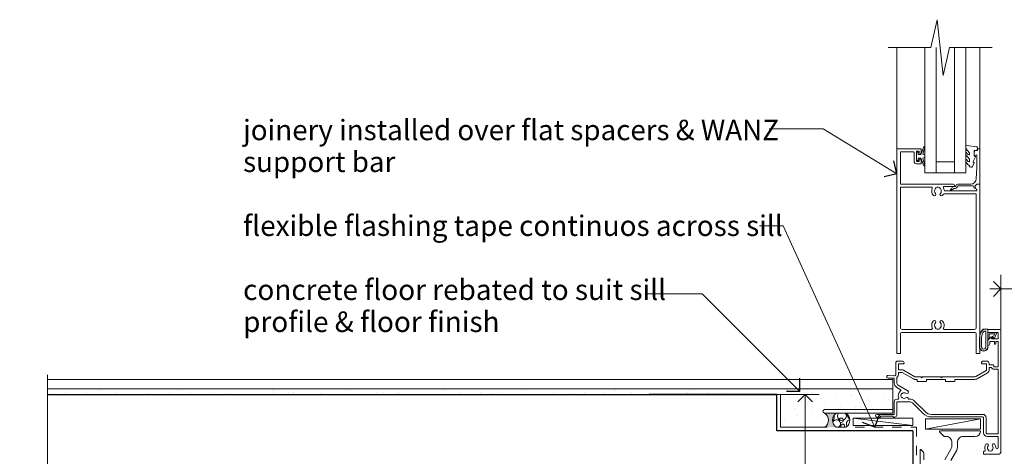
# Model space of a CAD drawing. Units: millimetres. Extents: x -8220 to -6938, y -1279 to -527.
# Drawn here: x -8220 to -7691, y -761 to -527 of the extents above; entities that cross this region are included whole.
import ezdxf

# ---------------------------------------------------------------- set-up
doc = ezdxf.new("R2010")
doc.units = ezdxf.units.MM
doc.header["$MEASUREMENT"] = 0
doc.linetypes.add('Contour Line', pattern=[10, 5, -5])
doc.layers.add('Doc_ Sections', color=7, linetype='Continuous')
for name, color, linetype, lineweight in [('Doc_ Sections_Pen_No__1', 7, 'Continuous', 18), ('Doc_ Sections_Pen_No__181', 7, 'Continuous', 5), ('New_Doc_ Sections_Pen_No__1', 7, 'Continuous', 18), ('New_Doc_ Sections_Pen_No__181', 7, 'Continuous', 5)]:
    doc.layers.add(name, color=color, linetype=linetype, lineweight=lineweight)
for name, color, linetype, lineweight, true_color in [('Doc_ Sections_Pen_No__3', 7, 'Continuous', 25, 0xff6600), ('Doc_ Sections_Pen_No__4', 7, 'Continuous', 25, 0x029e21), ('Doc_ Sections_Pen_No__66', 7, 'Continuous', 25, 0x5555ff), ('New_0_Pen_No__252', 7, 'Continuous', 0, 0xe8e8e8)]:
    doc.layers.add(name, color=color, linetype=linetype, lineweight=lineweight, true_color=true_color)
doc.styles.add('GENERATED_STYLE_1', font='arial.ttf')
doc.dimstyles.new('GENERATED_STYLE__1', dxfattribs={"dimtxt": 11, "dimasz": 7.6, "dimexe": 0.18, "dimexo": 50, "dimgap": 0, "dimtad": 1, "dimdec": 0, "dimzin": 0, "dimdsep": 46, "dimtxsty": 'GENERATED_STYLE_1', "dimblk": 'ARROWHEAD_8', "dimblk1": 'ARROWHEAD_8', "dimblk2": 'ARROWHEAD_8', "dimcen": 0.09, "dimclrd": 7, "dimclre": 7, "dimclrt": 256, "dimadec": 0, "dimazin": 0, "dimtfac": 1, "dimtdec": 4, "dimtmove": 0, "dimatfit": 3, "dimfxl": 0, "dimtolj": 1, "dimtzin": 0, "dimarcsym": 0})
doc.dimstyles.new('GENERATED_STYLE__3', dxfattribs={"dimtxt": 11, "dimasz": 7.6, "dimexe": 0.18, "dimexo": 25, "dimgap": 0, "dimtad": 1, "dimtih": 1, "dimtoh": 1, "dimdec": 0, "dimzin": 0, "dimdsep": 46, "dimtxsty": 'GENERATED_STYLE_1', "dimblk": 'ARROWHEAD_8', "dimblk1": 'ARROWHEAD_8', "dimblk2": 'ARROWHEAD_8', "dimcen": 0.09, "dimclrd": 7, "dimclre": 7, "dimclrt": 256, "dimadec": 0, "dimazin": 0, "dimtfac": 1, "dimtdec": 4, "dimtmove": 2, "dimatfit": 3, "dimfxl": 0, "dimtolj": 1, "dimtzin": 0, "dimarcsym": 0})

# ---------------------------------------------------------------- blocks, each defined once
blk = doc.blocks.new('*X2')
at = {"layer": 'Doc_ Sections_Pen_No__181', "color": 7, "linetype": 'Continuous', "lineweight": 5}
for centre, radius, start, end in [((-7785.31, -740.15), 3.06, 321.1501, 11.7069), ((-7778.13, -739.52), 2.39, 138.7873, 41.2127), ((-7773.33, -739.08), 1.92, 174.7071, 244.1493), ((-7781.05, -743.69), 2.13, 298.3087, 152.3959), ((-7777.68, -744.96), 1.03, 324.382, 215.618), ((-7773.38, -743.8), 2.37, 108.9692, 210.4921)]:
    blk.add_arc(centre, radius, start, end, dxfattribs=at)
blk = doc.blocks.new('Fill_1', base_point=(0, 0))
at = {"layer": 'Doc_ Sections_Pen_No__181', "color": 7, "linetype": 'Continuous', "lineweight": 5}
blk.add_blockref('*X2', (0, 0), dxfattribs=at)
blk = doc.blocks.new('CI Tools Break Line Symbol[3]', base_point=(-7753.27, -541.83))
at = {"layer": 'Doc_ Sections_Pen_No__181', "color": 7, "linetype": 'Continuous', "lineweight": 5}
for p, q in [((-7727.02, -526.83), (-7730.36, -541.83)), ((-7723.69, -556.83), (-7727.02, -526.83)), ((-7753.27, -541.83), (-7730.36, -541.83)), ((-7720.36, -541.83), (-7723.69, -556.83)), ((-7720.36, -541.83), (-7697.44, -541.83))]:
    blk.add_line(p, q, dxfattribs=at)
blk = doc.blocks.new('CI Tools Break Line Symbol[4]', base_point=(-8204.56, -717.52))
at = {"layer": 'Doc_ Sections_Pen_No__181', "color": 7, "linetype": 'Continuous', "lineweight": 5}
for p, q in [((-8204.56, -717.52), (-8204.56, -874.23)), ((-8219.56, -877.56), (-8204.56, -874.23)), ((-8189.56, -880.9), (-8219.56, -877.56)), ((-8204.56, -884.23), (-8189.56, -880.9)), ((-8204.56, -884.23), (-8204.56, -1040.94))]:
    blk.add_line(p, q, dxfattribs=at)
blk = doc.blocks.new('Line_4', base_point=(-7800.75, -726.3))
at = {"layer": 'Doc_ Sections_Pen_No__181', "color": 7, "linetype": 'Continuous', "lineweight": 5}
blk.add_line((-7800.75, -726.3), (-7853.09, -673.96), dxfattribs=at)
at = {"layer": 'Doc_ Sections_Pen_No__3', "color": 30, "linetype": 'Continuous', "lineweight": 25, "true_color": 0xff6600}
for q in [(-7800.75, -719.23), (-7807.82, -726.3)]:
    blk.add_line((-7800.75, -726.3), q, dxfattribs=at)
blk = doc.blocks.new('Line_13', base_point=(-7760.42, -745.56))
at = {"layer": 'Doc_ Sections_Pen_No__181', "color": 7, "linetype": 'Continuous', "lineweight": 5}
blk.add_line((-7760.42, -745.56), (-7809.65, -637.5), dxfattribs=at)
at = {"layer": 'Doc_ Sections_Pen_No__3', "color": 30, "linetype": 'Continuous', "lineweight": 25, "true_color": 0xff6600}
for q in [(-7757.95, -738.94), (-7767.05, -743.09)]:
    blk.add_line((-7760.42, -745.56), q, dxfattribs=at)
blk = doc.blocks.new('Line_16', base_point=(-7748.6, -609.52))
at = {"layer": 'Doc_ Sections_Pen_No__181', "color": 7, "linetype": 'Continuous', "lineweight": 5}
blk.add_line((-7748.6, -609.52), (-7788.24, -585.34), dxfattribs=at)
at = {"layer": 'Doc_ Sections_Pen_No__3', "color": 30, "linetype": 'Continuous', "lineweight": 25, "true_color": 0xff6600}
for q in [(-7750.27, -602.65), (-7755.47, -611.19)]:
    blk.add_line((-7748.6, -609.52), q, dxfattribs=at)
blk = doc.blocks.new('*D26')
at = {"layer": 'Doc_ Sections_Pen_No__181', "color": 7, "linetype": 'Continuous', "lineweight": 5}
for p, q in [((-7790.35, -727.95), (-7847.85, -727.95)), ((-7797.85, -879.37), (-7797.85, -727.95)), ((-7747.85, -879.37), (-7805.35, -879.37))]:
    blk.add_line(p, q, dxfattribs=at)
at = {"layer": 'Doc_ Sections_Pen_No__4', "color": 104, "linetype": 'Continuous', "lineweight": 25, "true_color": 0x029e21}
for p, q in [((-7797.85, -727.95), (-7801.85, -731.95)), ((-7797.85, -727.95), (-7793.85, -731.95)), ((-7797.85, -879.37), (-7801.85, -875.37)), ((-7797.85, -879.37), (-7793.85, -875.37))]:
    blk.add_line(p, q, dxfattribs=at)
at = {"layer": 'Doc_ Sections_Pen_No__66', "color": 173, "lineweight": 25, "true_color": 0x5555ff, "insert": (-7800.05, -828.4), "char_height": 11, "attachment_point": 7, "rotation": 90, "style": 'GENERATED_STYLE_1'}
blk.add_mtext('\\A1;{\\pql;\\fArial|b0|i0|c0|p0;\\W1.000000;150min}', dxfattribs=at)
blk = doc.blocks.new('ARROWHEAD_8')
at = {"color": 0, "linetype": 'Continuous', "lineweight": 0}
blk.add_line((0, 0), (-1, 0), dxfattribs=at)
at = {"color": 0, "linetype": 'Continuous', "lineweight": 0, "flags": 128}
blk.add_lwpolyline([(-0.525, 0.525), (0, 0), (-0.525, -0.525)], dxfattribs=at)
blk = doc.blocks.new('*D30')
at = {"layer": 'Doc_ Sections_Pen_No__181', "color": 7, "linetype": 'Continuous', "lineweight": 5}
for p, q in [((-7692.76, -696.33), (-7692.76, -663.83)), ((-7680.76, -696.33), (-7680.76, -663.83)), ((-7698.76, -671.33), (-7692.76, -671.33)), ((-7692.76, -671.33), (-7680.76, -671.33)), ((-7680.76, -671.33), (-7674.76, -671.33))]:
    blk.add_line(p, q, dxfattribs=at)
at = {"layer": 'Doc_ Sections_Pen_No__4', "color": 104, "linetype": 'Continuous', "lineweight": 25, "true_color": 0x029e21}
for p, q in [((-7692.76, -671.33), (-7696.76, -667.33)), ((-7692.76, -671.33), (-7696.76, -675.33)), ((-7680.76, -671.33), (-7676.76, -667.33)), ((-7680.76, -671.33), (-7676.76, -675.33))]:
    blk.add_line(p, q, dxfattribs=at)
at = {"layer": 'Doc_ Sections_Pen_No__66', "color": 173, "lineweight": 25, "true_color": 0x5555ff, "insert": (-7671.85, -669.13), "char_height": 11, "attachment_point": 7, "style": 'GENERATED_STYLE_1'}
blk.add_mtext('\\A1;{\\pql;\\fArial|b0|i0|c0|p0;\\W1.000000;12min}', dxfattribs=at)

msp = doc.modelspace()

# ---------------------------------------------------------------- hatches: boundary and pattern name
at = {"layer": 'Doc_ Sections_Pen_No__1', "linetype": 'Continuous', "lineweight": 18}
h = msp.add_hatch(dxfattribs=at)
h.set_pattern_fill('Cut_Stone', style=0, pattern_type=2)
h.set_pattern_definition([(45, (0, 17.5), (-5.568466, 5.568466), [0, -5.25, 0, -7.875]), (110, (17.5, 17.5), (7.4000794, 2.693409), [0, -3.85, 0, -6.65])])
h.paths.add_polyline_path([(-8204.56, -724.95), (-7750.87, -724.95), (-7750.87, -736.05), (-7787.42, -736.05, 1), (-7787.42, -737.95, -0.52508), (-7787.25, -745.56), (-7811.06, -745.56), (-7811.06, -727.95), (-8204.56, -727.95)])
at = {"layer": 'Doc_ Sections_Pen_No__181', "linetype": 'Continuous', "lineweight": 0, "true_color": 0x000000}
msp.add_hatch(color=18, dxfattribs=at).paths.add_polyline_path([(-7781.24, -745.56, -0.52508), (-7781.07, -737.95), (-7787.42, -737.95, -0.52508), (-7787.25, -745.56)])

# ---------------------------------------------------------------- linework, layer by layer
at = {"layer": 'Doc_ Sections_Pen_No__1', "color": 7, "linetype": 'Continuous', "lineweight": 18}
for p, q in [((-7750.87, -719.95), (-8204.56, -719.95)), ((-7750.87, -724.95), (-7750.87, -719.95)), ((-7750.87, -724.95), (-8204.56, -724.95)), ((-7787.42, -736.05), (-7768.87, -736.05)), ((-7787.42, -736.05), (-7750.87, -736.05)), ((-7750.87, -737.95), (-7787.42, -737.95)), ((-7750.87, -736.05), (-7750.87, -737.95)), ((-7772.12, -740.68), (-7740.06, -740.68)), ((-7772.12, -744.56), (-7772.12, -740.68)), ((-7740.06, -744.56), (-7772.12, -744.56)), ((-7740.06, -740.68), (-7740.06, -744.56)), ((-7733.25, -746.56), (-7733.25, -741.06)), ((-7733.25, -741.06), (-7703.68, -741.06)), ((-7703.68, -741.06), (-7703.68, -746.56)), ((-7703.68, -746.56), (-7733.25, -746.56))]:
    msp.add_line(p, q, dxfattribs=at)
at = {"layer": 'Doc_ Sections_Pen_No__1', "color": 7, "linetype": 'Contour Line', "lineweight": 18}
for p, q in [((-7811.06, -745.56), (-7811.06, -727.95)), ((-7811.06, -745.56), (-7738.06, -745.56)), ((-7738.06, -745.56), (-7738.06, -820.56))]:
    msp.add_line(p, q, dxfattribs=at)
at = {"layer": 'Doc_ Sections_Pen_No__1', "color": 7, "linetype": 'Continuous', "lineweight": 18, "flags": 128}
for points in [[(-7722.95, -763.07), (-7719.46, -757.04, 0.131652), (-7719.06, -755.54), (-7719.06, -753.56, 0.414214), (-7722.06, -750.56), (-7722.96, -750.56, -0.198912), (-7723.14, -750.49), (-7725.64, -747.99, -0.668179), (-7725.46, -747.56), (-7703.93, -747.56, -0.441135), (-7703.68, -747.84, -0.387795), (-7706.67, -750.56), (-7713.06, -750.56, 0.414214), (-7716.06, -753.56), (-7716.06, -756.34, -0.131652), (-7716.46, -757.84), (-7719.66, -763.38, 0.131652)], [(-7736.06, -822.31), (-7736.06, -757.82, -0.668179), (-7735.64, -757.64), (-7734.65, -758.63, -0.198912), (-7734.06, -760.04), (-7734.06, -763.12)]]:
    msp.add_lwpolyline(points, format="xyb", dxfattribs=at)
at = {"layer": 'Doc_ Sections_Pen_No__1', "color": 7, "linetype": 'Continuous', "lineweight": 18}
msp.add_circle((-7778.53, -741.81), 1.17, dxfattribs=at)
for centre, radius, start, end in [((-7787.42, -737), 0.95, 90, 270), ((-7789.96, -741.81), 4.63, 305.8325, 56.6448), ((-7778.53, -741.81), 4.63, 123.3552, 234.1675), ((-7778.53, -741.81), 4.63, 305.8325, 56.6448)]:
    msp.add_arc(centre, radius, start, end, dxfattribs=at)
at = {"layer": 'Doc_ Sections_Pen_No__181', "color": 7, "linetype": 'Continuous', "lineweight": 5}
for p, q in [((-7748.6, -596.57), (-7748.6, -541.83)), ((-7704.1, -596.27), (-7704.1, -541.83)), ((-7788.24, -585.34), (-7817.14, -585.34)), ((-7809.65, -637.5), (-7822.35, -637.5)), ((-7853.09, -673.96), (-7882.8, -673.96)), ((-7740.06, -744.56), (-7772.12, -740.68)), ((-7733.25, -746.56), (-7703.68, -741.06))]:
    msp.add_line(p, q, dxfattribs=at)
at = {"layer": 'Doc_ Sections_Pen_No__181', "color": 7, "linetype": 'Continuous', "lineweight": 5, "flags": 128}
msp.add_lwpolyline([(-8204.56, -724.95), (-7750.87, -724.95), (-7750.87, -736.05), (-7787.42, -736.05, 1), (-7787.42, -737.95, -0.52508), (-7787.25, -745.56), (-7811.06, -745.56), (-7811.06, -727.95), (-8204.56, -727.95)], format="xyb", close=True, dxfattribs=at)
at = {"layer": 'Doc_ Sections_Pen_No__3', "color": 30, "linetype": 'Continuous', "lineweight": 25, "true_color": 0xff6600}
for p, q in [((-8204.56, -727.95), (-7813.06, -727.95)), ((-7813.06, -727.95), (-7881.52, -727.95)), ((-7813.06, -747.56), (-7813.06, -727.95)), ((-7740.06, -747.56), (-7813.06, -747.56)), ((-7740.06, -747.56), (-7740.06, -1032.95))]:
    msp.add_line(p, q, dxfattribs=at)
at = {"layer": 'New_0_Pen_No__252', "color": 254, "linetype": 'Continuous', "lineweight": 0, "true_color": 0xe8e8e8}
for points in [[(-7703.54, -694.79, 0.088639), (-7704.16, -698.25), (-7704.16, -702.33, 1.055378), (-7699.86, -702.33), (-7699.86, -693.06, 0.414214), (-7699.96, -692.96), (-7701.62, -692.96, 0.205583), (-7702.63, -693.4)], [(-7697.6, -697.25, 0.916331), (-7697.25, -697.61), (-7696.77, -697.21), (-7696.89, -697.52, 0.414761), (-7696.73, -697.91), (-7696.64, -697.95, 0.414214), (-7696.25, -697.79), (-7695.19, -695.22, 0.533839), (-7695.56, -694.66), (-7699.76, -694.66), (-7699.76, -698.16), (-7699.46, -698.16, 0.414214), (-7699.06, -697.76), (-7699.06, -695.36), (-7696.01, -695.36), (-7696.5, -696.56, 0.261874), (-7697.24, -696.83)]]:
    msp.add_lwpolyline(points, format="xyb", close=True, dxfattribs=at)
at = {"layer": 'New_Doc_ Sections_Pen_No__1', "color": 7, "linetype": 'Continuous', "lineweight": 18}
for p, q in [((-7733.6, -609.07), (-7733.6, -541.83)), ((-7727.6, -609.07), (-7727.6, -541.83)), ((-7717.6, -609.07), (-7717.6, -541.83)), ((-7711.6, -609.07), (-7711.6, -541.83)), ((-7717.6, -603.07), (-7727.6, -603.07)), ((-7727.6, -609.07), (-7733.6, -609.07)), ((-7717.6, -609.07), (-7727.6, -609.07)), ((-7711.6, -609.07), (-7717.6, -609.07))]:
    msp.add_line(p, q, dxfattribs=at)
for points in [[(-7723.22, -616.27, 0.58439), (-7723.65, -617.03, -0.098585), (-7723.19, -618.29, 0.370481), (-7722.7, -618.72), (-7705.73, -618.72), (-7705.73, -618.22, 0.133369), (-7705.8, -617.97), (-7706.72, -616.37, -0.339372), (-7706.69, -616.13), (-7705.69, -615.13, -0.198932), (-7705.55, -615.07), (-7704.3, -615.07, -0.414214), (-7704.1, -615.27), (-7704.1, -705.86, -0.414214), (-7704.3, -706.06), (-7705.8, -706.06, -0.414214), (-7706, -705.86), (-7706, -695.66, 0.414214), (-7707, -694.66), (-7745.7, -694.66, 0.414214), (-7746.7, -695.66), (-7746.7, -705.86, -0.414214), (-7746.9, -706.06), (-7748.4, -706.06, -0.414214), (-7748.6, -705.86), (-7748.6, -596.57, -0.414214), (-7748.1, -596.07), (-7735.8, -596.07, -0.414214), (-7735.6, -596.27), (-7735.6, -598.12, -1), (-7736.6, -598.12), (-7736.6, -597.37), (-7738.1, -597.37), (-7738.1, -602.87), (-7736.6, -602.87), (-7736.6, -602.12, -1), (-7735.6, -602.11), (-7735.6, -603.97, -0.414214), (-7735.8, -604.17), (-7738.1, -604.17, -0.414214), (-7739.4, -602.87), (-7739.4, -598.17, 0.414214), (-7739.9, -597.67), (-7746.4, -597.67, 0.414214), (-7746.7, -597.97), (-7746.7, -615.07), (-7718.35, -615.07, -1), (-7718.35, -616.27)], [(-7725.28, -617.51, -0.410535), (-7725.28, -620.11, 1), (-7724.22, -621.17, 0.058013), (-7723.74, -620.56, -0.261604), (-7723.31, -620.32), (-7706, -620.32), (-7706, -692.06, -0.414214), (-7707, -693.06), (-7723.17, -693.06, -0.560232), (-7723.62, -692.34, 0.323355), (-7724.22, -688.46, 1), (-7725.28, -689.51, -0.410535), (-7725.28, -692.11, 0.133918), (-7725.48, -692.46, -0.236068), (-7725.77, -692.8, -0.201094), (-7727.43, -692.8, -0.236068), (-7727.72, -692.46, 0.133918), (-7727.92, -692.11, -0.410535), (-7727.92, -689.51, 1), (-7728.98, -688.46, 0.323355), (-7729.58, -692.34, -0.560232), (-7730.03, -693.06), (-7745.7, -693.06, -0.414214), (-7746.7, -692.06), (-7746.7, -616.67), (-7730.08, -616.67, -0.55044), (-7729.63, -617.38, 0.315109), (-7728.98, -621.17, 1), (-7727.92, -620.11, -0.410535), (-7727.92, -617.51, 0.133918), (-7727.72, -617.17, -0.236068), (-7727.43, -616.83, -0.085325), (-7726.72, -616.67), (-7726.48, -616.67, -0.085325), (-7725.77, -616.83, -0.236068), (-7725.48, -617.17, 0.133918)], [(-7734.86, -718.56), (-7725.06, -718.56), (-7724.66, -718.96), (-7724.26, -718.56), (-7707.23, -718.56, 0.131652), (-7706.23, -718.3), (-7700.72, -715.11, 0.267949), (-7700.47, -714.68), (-7700.47, -711.46), (-7702.87, -711.46, -0.414214), (-7703.17, -711.16), (-7703.17, -711.06, -0.414214), (-7702.17, -710.06), (-7700.47, -710.06, -0.414214), (-7699.07, -711.46), (-7699.07, -712.06), (-7697.27, -712.06, -0.414214), (-7696.47, -712.86), (-7696.47, -713.06), (-7694.17, -713.06), (-7694.17, -699.56), (-7695.47, -699.56), (-7695.47, -700.57, -0.356394), (-7695.87, -701.06, -0.356394), (-7696.27, -700.57), (-7696.27, -699.56), (-7698.77, -699.56), (-7698.77, -700.86, -0.414214), (-7699.57, -701.66, -0.414214), (-7699.77, -701.46), (-7699.77, -698.89, -0.198912), (-7699.71, -698.75), (-7698.19, -697.24, -0.668179), (-7697.77, -697.41), (-7697.77, -698.16), (-7694.42, -698.16, 0.414214), (-7694.17, -697.91), (-7694.17, -694.91, 0.414214), (-7694.42, -694.66), (-7699.52, -694.66, -0.414214), (-7699.77, -694.41), (-7699.77, -693.31, -0.414214), (-7699.52, -693.06), (-7693.27, -693.06, -0.414198), (-7692.77, -693.56), (-7692.76, -758.56, -0.414214), (-7694.26, -760.06), (-7701.86, -760.06, -0.414214), (-7702.06, -759.86), (-7702.06, -758.66, -0.414214), (-7701.86, -758.46), (-7701.67, -758.46, 0.540072), (-7701.21, -757.77, -0.278798), (-7700.8, -754.69, -1), (-7699.65, -755.61, 0.352396), (-7699.65, -757.53, -0.121223), (-7699.5, -757.84, 0.239438), (-7699.22, -758.2, 0.221471), (-7697.7, -758.2, 0.238794), (-7697.42, -757.85, -0.118921), (-7697.27, -757.53, 0.352819), (-7697.27, -755.61, -1.158295), (-7695.99, -754.87, -0.151716), (-7695.46, -756.57, 1), (-7694.16, -756.57), (-7694.16, -750.96, 0.414219), (-7694.66, -750.46), (-7700.16, -750.46, -0.414219), (-7702.06, -748.56), (-7702.06, -740.56, 0.414219), (-7702.56, -740.06), (-7729.98, -740.06, -0.198911), (-7734.5, -738.19), (-7740.22, -732.47, 0.198906), (-7741.63, -731.89), (-7748.66, -731.89), (-7748.66, -739.06, -0.414209), (-7749.66, -740.07), (-7750.46, -740.07), (-7750.86, -739.67), (-7757.16, -739.67), (-7757.56, -740.07), (-7759.36, -740.07, -1), (-7759.36, -738.67), (-7750.06, -738.66), (-7750.06, -731.89, -0.414214), (-7748.66, -730.49), (-7748.08, -730.49, 0.535365), (-7747.62, -729.8, -0.330819), (-7746.7, -726.09, 0.523732), (-7746.77, -725.27), (-7748.56, -724.24, -0.267949), (-7750.06, -721.64), (-7750.06, -719.16), (-7753.36, -719.16, -1.044749), (-7753.3, -717.77), (-7750.25, -718.03, 0.440088), (-7749.17, -717.04), (-7749.17, -711.06, -0.414214), (-7748.17, -710.06), (-7745.77, -710.06, -0.414214), (-7744.77, -711.06), (-7744.77, -711.16, -0.414214), (-7745.07, -711.46), (-7747.77, -711.46), (-7747.77, -714.76), (-7745.77, -714.76, -0.131652), (-7745.07, -714.95), (-7739.04, -718.43, 0.131652), (-7738.54, -718.56), (-7735.67, -718.56), (-7735.26, -718.97)], [(-7742.38, -730.4, 0.043357), (-7742.37, -730.49), (-7741.63, -730.49, -0.198906), (-7739.23, -731.48), (-7733.51, -737.2, 0.198911), (-7729.98, -738.66), (-7702.56, -738.66, -0.414219), (-7700.66, -740.56), (-7700.66, -748.56, 0.414219), (-7700.16, -749.06), (-7694.16, -749.06), (-7694.17, -714.46), (-7696.47, -714.46, -0.331679), (-7697.81, -713.46), (-7699.07, -713.46), (-7699.07, -714.68, -0.267949), (-7700.02, -716.32), (-7705.53, -719.51, -0.131652), (-7707.23, -719.96), (-7717.56, -719.96), (-7717.56, -720.76, -0.414214), (-7717.76, -720.96), (-7722.36, -720.96, -0.414214), (-7722.56, -720.76), (-7722.56, -719.96), (-7732.76, -719.96), (-7732.76, -720.76, -0.414214), (-7732.96, -720.96), (-7737.56, -720.96, -0.414214), (-7737.76, -720.76), (-7737.76, -719.96), (-7738.54, -719.96, -0.131652), (-7739.74, -719.64), (-7745.77, -716.16), (-7747.28, -716.16, 0.447872), (-7747.78, -716.72, -0.234724), (-7748.51, -718.73, 0.204972), (-7748.66, -719.09), (-7748.66, -721.64, 0.267949), (-7747.86, -723.02), (-7743.07, -725.79, -0.034785), (-7742.7, -726.04, -1), (-7743.73, -727.36, 0.344012), (-7745.6, -727.36, -0.113915), (-7745.95, -727.52, 0.234546), (-7746.29, -727.8, 0.223785), (-7746.29, -729.33, 0.234546), (-7745.95, -729.61, -0.113915), (-7745.6, -729.77, 0.344012), (-7743.73, -729.77, -0.614971)]]:
    msp.add_lwpolyline(points, format="xyb", close=True, dxfattribs=at)
at = {"layer": 'New_Doc_ Sections_Pen_No__1', "color": 7, "linetype": 'Continuous', "lineweight": 18, "flags": 128}
msp.add_lwpolyline([(-7707.1, -617.11), (-7707.71, -616.07), (-7715.92, -616.07, -0.363898), (-7717.34, -617.37), (-7717.93, -617.37, 0.205475), (-7718.3, -617.52), (-7718.67, -617.91, -0.245536), (-7719.73, -618.27, -0.790041), (-7719.76, -617.88, 0.185234), (-7719.34, -617.54), (-7718.8, -616.62, -0.267949), (-7718.36, -616.37), (-7717.36, -616.37, 0.354114), (-7716.91, -615.94, -0.376399), (-7715.92, -615.07), (-7708.98, -615.07, 0.396047), (-7705.99, -612.26), (-7705.6, -606.07), (-7705.6, -599.32), (-7706.85, -599.65, -0.49321), (-7707.1, -599.46), (-7707.1, -598.63), (-7706.86, -597.27, -0.364027), (-7706.67, -597.11), (-7705.4, -597.11), (-7705.4, -596.27, -0.414214), (-7705.2, -596.07), (-7704.3, -596.07, -0.414214), (-7704.1, -596.27), (-7704.1, -614.87, -0.414214), (-7704.3, -615.07), (-7705.64, -615.07), (-7706.8, -616.23), (-7706.5, -616.76, -0.999852)], format="xyb", close=True, dxfattribs=at)
at = {"layer": 'New_Doc_ Sections_Pen_No__181', "color": 7, "linetype": 'Continuous', "lineweight": 5}
for points in [[(-7737.1, -601.12), (-7735.81, -601.12), (-7734.08, -605.22, 0.929342), (-7733.61, -605.06), (-7734.61, -601.2), (-7733.6, -600.62), (-7733.6, -599.62), (-7734.63, -599.03), (-7733.64, -595.18, 0.929342), (-7734.11, -595.02), (-7735.83, -599.12), (-7737.1, -599.12), (-7737.1, -597.87), (-7738.1, -597.87), (-7738.1, -602.37), (-7737.1, -602.37)], [(-7703.64, -694.79, 0.088639), (-7704.26, -698.26), (-7704.26, -702.33, 1.05182), (-7699.76, -702.33), (-7699.76, -693.06, 0.414214), (-7699.96, -692.86), (-7701.62, -692.86, 0.205583), (-7702.71, -693.33)], [(-7703.16, -698.19), (-7703.16, -702.33, 1.113548), (-7700.86, -702.33), (-7700.86, -693.96), (-7701.62, -693.96, 0.205583), (-7701.91, -694.09), (-7702.54, -694.73, 0.088627)]]:
    msp.add_lwpolyline(points, format="xyb", close=True, dxfattribs=at)
at = {"layer": 'New_Doc_ Sections_Pen_No__181', "color": 7, "linetype": 'Continuous', "lineweight": 5, "flags": 128}
msp.add_lwpolyline([(-7709.6, -602.88), (-7709.6, -601.86, 0.207718), (-7709.76, -601.5, -0.059446), (-7711.52, -599.41, -0.146463), (-7711.6, -599.14), (-7711.6, -598.35, -0.740153), (-7711.24, -598.24, 0.155912), (-7709.87, -599.32, 0.523795), (-7709.6, -599.13), (-7709.6, -598.38, 0.181632), (-7709.73, -598.05), (-7711.48, -596.05, -0.181632), (-7711.6, -595.72), (-7711.6, -594.58, -0.460762), (-7711.31, -594.33), (-7705.61, -595.11, -0.394143), (-7705.4, -595.37), (-7705.55, -597.1), (-7707.1, -597.1), (-7707.1, -600), (-7706.6, -600, -0.548683), (-7706.38, -600.36), (-7707.6, -602.99), (-7707.6, -603.47), (-7707.34, -603.47, -0.57735), (-7707.13, -603.82), (-7708.23, -605.72, -0.267949), (-7708.66, -605.97), (-7708.84, -605.97, -0.307427), (-7709.77, -605.34, 0.10188), (-7710.04, -604.92, -0.07163), (-7711.53, -603.12, -0.138031), (-7711.6, -602.86), (-7711.6, -602.06, -0.736142), (-7711.24, -601.94, 0.13919), (-7709.88, -603.06, 0.541471)], format="xyb", close=True, dxfattribs=at)

# ---------------------------------------------------------------- block references
at = {"layer": 'Doc_ Sections', "color": 171, "linetype": 'Continuous', "lineweight": 25}
for name, p in [('CI Tools Break Line Symbol[3]', (-7753.27, -541.83)), ('CI Tools Break Line Symbol[4]', (-8204.56, -717.52))]:
    msp.add_blockref(name, p, dxfattribs=at)
at = {"layer": 'Doc_ Sections', "color": 7, "linetype": 'Continuous', "lineweight": 5}
for name, p in [('Line_16', (-7748.6, -609.52)), ('Line_13', (-7760.42, -745.56)), ('Line_4', (-7800.75, -726.3))]:
    msp.add_blockref(name, p, dxfattribs=at)
at = {"layer": 'Doc_ Sections_Pen_No__181', "color": 7, "linetype": 'Continuous', "lineweight": 5}
msp.add_blockref('Fill_1', (0, 0), dxfattribs=at)

# ---------------------------------------------------------------- texts
at = {"layer": 'Doc_ Sections_Pen_No__4', "color": 104, "linetype": 'Continuous', "lineweight": 25, "true_color": 0x029e21, "insert": (-8099.6, -580.56), "char_height": 10.9326, "attachment_point": 1, "line_spacing_factor": 0.93701, "style": 'GENERATED_STYLE_1'}
msp.add_mtext('\\A1;{\\pql;\\fArial|b0|i0|c0|p0;\\W1.000000;joinery installed over flat spacers & WANZ\\P\\pql;\\fArial|b0|i0|c0|p0;\\W1.000000;support bar\\P\\pql;\\fArial|b0|i0|c0|p0;\\H1.006166x;\\W1.000000;\\P\\pql;\\fArial|b0|i0|c0|p0;\\W1.000000;flexible flashing tape continuos across sill\\P\\pql;\\fArial|b0|i0|c0|p0;\\W1.000000;\\P\\pql;\\fArial|b0|i0|c0|p0;\\W1.000000;concrete floor rebated to suit sill\\P\\pql;\\fArial|b0|i0|c0|p0;\\W1.000000;profile & floor finish}', dxfattribs=at)

# ---------------------------------------------------------------- dimensions: what is measured, and where the dimension line sits
at = {"layer": 'Doc_ Sections', "color": 7, "linetype": 'Continuous', "lineweight": 5}
dim = msp.add_linear_dim(base=(-7680.76, -671.33), p1=(-7692.76, -758.56), p2=(-7680.76, -759.37), text='<MeasuredValue>min', dimstyle='GENERATED_STYLE__3', dxfattribs=at)
dim.commit()
dim.dimension.update_dxf_attribs({"geometry": '*D30', "text_midpoint": (-7595.72, -663.63), "dimtype": 160})
dim = msp.add_linear_dim(base=(-7797.85, -727.95), p1=(-7736.56, -879.37), p2=(-7813.06, -727.95), angle=90, text='150min', dimstyle='GENERATED_STYLE__1', dxfattribs=at)
dim.commit()
dim.dimension.update_dxf_attribs({"geometry": '*D26', "text_midpoint": (-7805.55, -802.88), "dimtype": 160, "text_rotation": 90})

doc.saveas('drawing.dxf')
